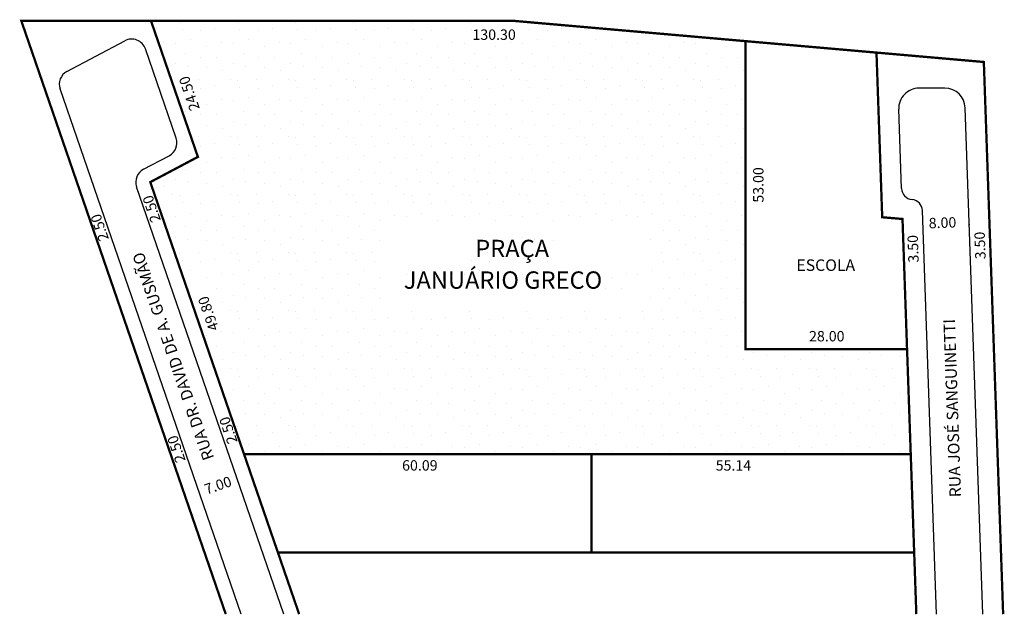
# Model space of a CAD drawing. Extents: x -37 to 133, y -112 to -9.
import ezdxf

# ---------------------------------------------------------------- set-up
doc = ezdxf.new("R2010")
doc.units = 0
doc.header["$MEASUREMENT"] = 0
doc.layers.get('0').update_dxf_attribs({"linetype": 'CONTINUOUS'})

msp = doc.modelspace()

# ---------------------------------------------------------------- hatches: boundary and pattern name
h = msp.add_hatch()
h.set_pattern_fill('STIPPLE', color=256, scale=10, style=0)
h.set_pattern_definition([(0, (0.4, 0.2), (0, 10), [0, -10]), (0, (3.6, 0.4), (0, 10), [0, -10]), (0, (1.8, 2.6), (0, 10), [0, -10]), (0, (4, 4.2), (0, 10), [0, -10]), (0, (1.4, 4.8), (0, 10), [0, -10]), (0, (2.2, 7.2), (0, 10), [0, -10]), (0, (0.8, 9), (0, 10), [0, -10]), (0, (4, 8.8), (0, 10), [0, -10]), (0, (6.4, 9.2), (0, 10), [0, -10]), (0, (7.6, 6.8), (0, 10), [0, -10]), (0, (9.6, 6.6), (0, 10), [0, -10]), (0, (9.6, 3), (0, 10), [0, -10]), (0, (7.8, 1.8), (0, 10), [0, -10]), (0, (5, 2.4), (0, 10), [0, -10]), (0, (6.8, 4.2), (0, 10), [0, -10]), (0, (5, 6), (0, 10), [0, -10]), (0, (9.2, 0.4), (0, 10), [0, -10])])
h.paths.add_polyline_path([(-6.79, -60.41), (-0.46, -78.78), (1.95, -82.27), (0.87, -82.64), (1.51, -84.52), (61.6, -84.52), (116.79, -84.52), (116.15, -66.32), (88.19, -66.32), (88.19, -13.04), (48.09, -9.53), (-14.58, -9.53), (-11.68, -17.96), (-9.14, -17.08), (-4.6, -24.66), (-8, -25.83), (-10.26, -22.07), (-6.47, -33.07), (-14.7, -37.43), (-13.59, -40.65), (-11.3, -43.96), (-12.33, -44.32), (-8.3, -56.01), (-5.83, -55.16), (-1.29, -62.73), (-4.69, -63.91)])
h.paths.add_polyline_path([(71.47, -59.61), (25.95, -59.61), (25.95, -45.13), (71.47, -45.13)], flags=16)
h.paths.add_polyline_path([(28.38, -52.13), (28.38, -56.63), (69.9, -56.63), (69.9, -52.13), (56.24, -52.13), (56.24, -52.15), (40.73, -52.15), (40.73, -52.13)], flags=0)
h.paths.add_polyline_path([(40.73, -46.66), (40.73, -52.13), (56.24, -52.13), (56.24, -46.66)], flags=0)

# ---------------------------------------------------------------- linework, layer by layer
for p, q in [((-29.11, -18.29), (-19.09, -12.98)), ((-10.23, -29.84), (-15.55, -14.38)), ((0.99, -112.18), (-30.3, -21.31)), ((122.7, -21.19), (118.2, -21.19)), ((115.18, -38.52), (114.7, -24.81)), ((129.26, -112.18), (126.2, -24.56)), ((-15.87, -35.22), (-11.42, -32.87)), ((8.39, -112.18), (-17.06, -38.24)), ((116.99, -40.44), (117, -40.44)), ((121.25, -112.18), (118.82, -42.37)), ((126.99, -44.83), (126.91, -44.82))]:
    msp.add_line(p, q)
at = {"const_width": 0.4}
for points in [[(-1.65, -112.18), (-37, -9.53), (-14.58, -9.53), (-6.47, -33.07), (-14.7, -37.43), (11.04, -112.18)], [(-14.58, -9.53), (48.09, -9.53), (129.42, -16.65), (132.76, -112.18)], [(88.19, -13.04), (88.19, -66.32), (116.19, -66.32)], [(117.75, -112.18), (115.36, -43.81), (111.85, -43.51), (110.86, -15.02)], [(1.51, -84.52), (116.79, -84.52)], [(61.6, -84.52), (61.6, -101.52)], [(7.37, -101.52), (117.21, -101.52)]]:
    msp.add_lwpolyline(points, dxfattribs=at)
for centre, radius, start, end in [((-17.92, -15.19), 2.5, 19, 117.8931), ((-27.94, -20.5), 2.5, 117.8931, 199), ((118.2, -24.69), 3.5, 90, 182), ((122.7, -24.69), 3.5, 2, 90), ((-12.59, -30.66), 2.5, 297.8931, 19), ((-14.7, -37.43), 2.5, 117.8931, 199), ((117.18, -38.45), 2, 182, 265), ((116.82, -42.44), 2, 2, 85)]:
    msp.add_arc(centre, radius, start, end)

# ---------------------------------------------------------------- texts
for s, height, p in [('130.30', 1.8, (41, -12.82)), ('PRAÇA ', 3, (41.48, -50.41)), ('ESCOLA ', 2, (97.02, -52.8)), ('JANUÁRIO GRECO', 3, (29.13, -55.88)), ('28.00', 1.8, (99.2, -64.99)), ('60.09', 1.8, (28.84, -87.34)), ('55.14', 1.8, (83.06, -87.34))]:
    msp.add_text(s, height=height).set_placement(p)
for s, height, rotation, p in [('24.50', 1.8, 109, (-6.11, -24.71)), ('53.00', 1.8, 90, (91.33, -40.99)), ('2.50', 1.8, 109, (-12.84, -44.03)), ('2.50', 1.8, 109, (-21.82, -47.27)), ('8.00', 1.8, 2, (119.92, -45.44)), ('3.50', 1.8, 92, (118.17, -51.32)), ('3.50', 1.8, 92, (129.74, -50.75)), ('RUA DR. DAVID DE A. GUSMÃO', 2, 109, (-3.63, -85.14)), ('49.80', 1.8, 109, (-2.8, -62.79)), ('RUA JOSÉ SANGUINETTI', 2, 92, (125.5, -91.92)), ('2.50', 1.8, 109, (0.42, -82.34)), ('2.50', 1.8, 109, (-8.56, -85.58)), ('7.00', 1.8, 19, (-4.96, -91.51))]:
    msp.add_text(s, height=height, rotation=rotation).set_placement(p)

doc.saveas('drawing.dxf')
